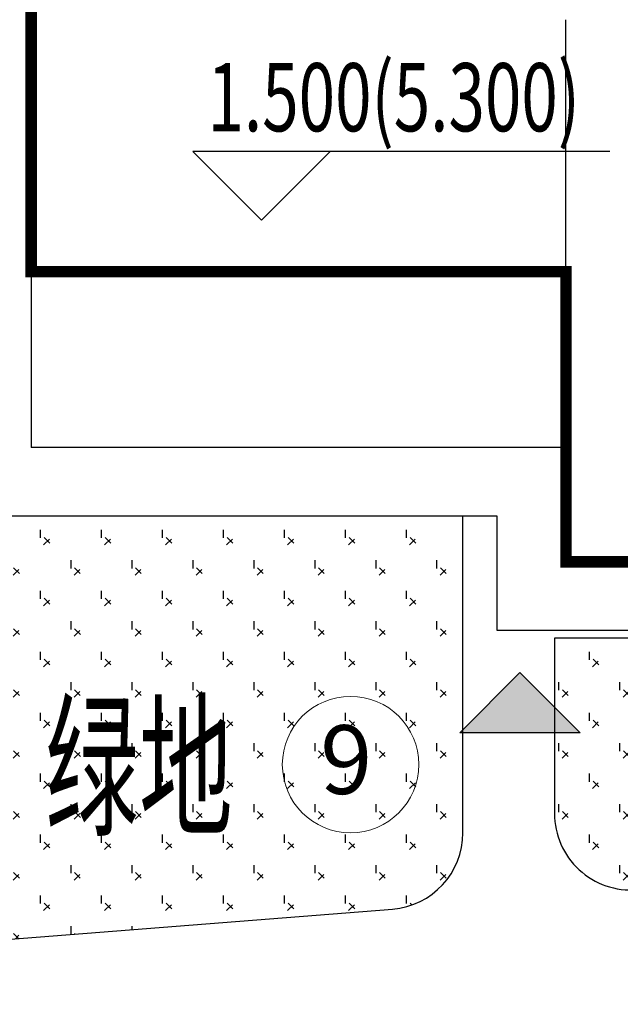
# Model space of a CAD drawing. Units: millimetres. Extents: x 719403 to 719833056, y 2535162 to 2535965487.
# Drawn here: x 720571 to 720579, y 2535959 to 2535972 of the extents above; entities that cross this region are included whole.
import ezdxf

# ---------------------------------------------------------------- set-up
doc = ezdxf.new("R2010")
doc.units = ezdxf.units.MM
doc.header["$LTSCALE"] = 100
doc.linetypes.add('( Hidden )', pattern=[0.375, 0.25, -0.125])
for name, color, linetype in [('0-4F', 40, 'Continuous'), ('8-E1-2水域', 131, 'Continuous'), ('A-COLU-STEL', 4, 'Continuous'), ('C-BLDG-RIDG', 181, 'Continuous'), ('C-PATT-GRSS', 8, 'Continuous'), ('DIM_COOR-RefEdit0-RefEdit0', 3, 'Continuous'), ('DIM_ELEV', 3, 'Continuous'), ('PUB_TEXT', 7, 'Continuous'), ('建筑基底', 4, 'Continuous')]:
    doc.layers.add(name, color=color, linetype=linetype)
doc.layers.add('A-W-文字', color=7, linetype='Continuous', lineweight=15)
doc.layers.add('Z-GREE-AREA(绿化范围)', color=3, linetype='Continuous', lineweight=15)
doc.layers.add('C-BLDG-YARD', color=1, linetype='Continuous', plot=False)
doc.layers.add('G-XREF', color=2, linetype='Continuous', plot=False)
doc.styles.add('_TCH_DIM', font='SIMPLEX', dxfattribs={"bigfont": 'GBCBIG'})
doc.styles.get("Standard").update_dxf_attribs({"font": 'romans.shx', "bigfont": 'hzdx.shx'})
doc.styles.add('黑体', font='simhei.ttf')
pattern_1 = [(90, (-1000, 0), (-0.39911819, 0.39911819), [0.105832264, -0.6924040600000001]), (45, (-1000, 0), (-0.3991184620326041, 0.3991184620326042), [0.105832264, -0.4586064599999999]), (135, (-1000, 0), (-0.3991184620326042, -0.3991184620326041), [0.105832264, -0.4586064599999999])]

# ---------------------------------------------------------------- blocks, each defined once
blk = doc.blocks.new('422112224')
at = {"layer": '8-E1-2水域', "ltscale": 5}
h = blk.add_hatch(dxfattribs=at)
h.set_pattern_fill('AR-RROOF', color=3, scale=2, style=0)
h.set_pattern_definition([(0, (0, 0), (5.587999999999999, 2.54), [38.1, -5.08, 12.7, -2.54]), (0, (3.3782, 1.27), (-2.54, 3.3782), [7.62, -0.8382, 15.24, -1.905]), (0, (1.27, 2.159), (13.208, 1.7018), [20.32, -3.556, 10.16, -2.54])])
h.paths.add_polyline_path([(719526.8321809801, 2535686.073014769), (719536.8749425024, 2535686.073014769), (719527.5456607023, 2535785.981389794), (719518.442413263, 2535775.92002357)])
h.paths.add_polyline_path([(719522.0666822884, 2535844.664079328, 0.3883329092225415), (719516.0689977763, 2535850.106186052), (719511.5166781279, 2535850.088224332), (719513.6139498316, 2535827.628421237), (719524.584301351, 2535817.70275223)])
h.paths.add_polyline_path([(719890.78823972, 2535743.241005378), (719891.1767752687, 2535686.073014768), (719901.1762799424, 2535686.073014768), (719900.7871689405, 2535743.325591097, 0.012804751513186), (719899.3031676271, 2535784.853340969), (719888.5952484397, 2535794.920655495, -0.01613960026592369)])
h.paths.add_polyline_path([(719871.8682727914, 2535946.155087424, 0.1754920916896912), (719840.6196490221, 2535990.781918547), (719821.4805743195, 2536004.229243204, -0.1434586992798653), (719814.467959947, 2536013.020102123), (719814.1015298322, 2536013.915678818), (719803.4736519252, 2536013.667840332, 0.1013253787589405), (719809.42267526, 2536002.055746842), (719834.8012267747, 2535977.884678521, -0.268087443382684), (719844.6234992007, 2535945.920928704, 0.2601975946995017), (719845.6864150823, 2535896.18814368, 0.06510432372428375), (719863.4305951782, 2535877.652256929, -0.1815898772873871), (719882.0940456229, 2535846.113448465, -0.009547185060003792), (719885.754084781, 2535815.766060331), (719894.7222618067, 2535825.939208498, 0.03779882626784583)])
h.paths.add_polyline_path([(719826.0377407784, 2536095.765785684), (719815.557286865, 2536095.765785684), (719821.6753981805, 2536076.277744811, -0.1773657433622919), (719820.3712901773, 2536065.152046856, 0.04729274947334626), (719814.0552783039, 2536056.860481479, 0.07100192011768049), (719803.0074194589, 2536033.660946392), (719813.6352973694, 2536033.90878548, -0.06090776130377459), (719822.4692578613, 2536051.455273749, -0.06929163006621704), (719830.425064333, 2536061.063414875, 0.3121942452183485), (719833.2799016476, 2536072.697306157)])
blk = doc.blocks.new('41244112')
at = {"layer": 'C-PATT-GRSS'}
h = blk.add_hatch(dxfattribs=at)
h.set_pattern_fill('GRASS', color=62, scale=0.2)
h.set_pattern_definition(pattern_1)
h.paths.add_polyline_path([(718792.7553258183, 2535855.236479615), (718794.3553257411, 2535855.236479491), (718794.3553257412, 2535849.166479492), (718792.9198570531, 2535849.166479492), (718792.7553258183, 2535849.56538794)], flags=16)
h.paths.add_polyline_path([(718731.0552784988, 2535960.705501114), (718732.8552784987, 2535960.705501114), (718732.8552784987, 2535959.706704523), (718731.0552784988, 2535959.706704523)], flags=16)
edge = h.paths.add_edge_path()
edge.add_arc((718793.3052837981, 2535876.044099064), 1.000000000000945, 264.4774602692649, 360.0000000266804)
edge.add_line((718794.3052837981, 2535876.044099064), (718794.3052837972, 2535880.106704377))
edge.add_line((718794.3052837972, 2535880.106704377), (718787.855283798, 2535880.106704377))
edge.add_line((718787.855283798, 2535880.106704377), (718787.8552837984, 2535890.406704377))
edge.add_line((718787.8552837984, 2535890.406704377), (718789.4552837983, 2535890.406704377))
edge.add_line((718789.4552837983, 2535890.406704377), (718789.4552837983, 2535892.306704376))
edge.add_line((718789.4552837983, 2535892.306704376), (718793.975283798, 2535892.306704376))
edge.add_line((718793.975283798, 2535892.306704376), (718793.975283798, 2535893.706704376))
edge.add_line((718793.975283798, 2535893.706704376), (718798.955283798, 2535893.706704376))
edge.add_line((718798.955283798, 2535893.706704376), (718798.955283798, 2535893.006704377))
edge.add_line((718798.955283798, 2535893.006704377), (718800.1552837985, 2535893.006704377))
edge.add_line((718800.1552837985, 2535893.006704377), (718800.1552837985, 2535892.206704373))
edge.add_line((718800.1552837985, 2535892.206704373), (718806.1752837984, 2535892.206704376))
edge.add_line((718806.1752837984, 2535892.206704376), (718806.1752837984, 2535893.706704376))
edge.add_line((718806.1752837984, 2535893.706704376), (718811.1552837985, 2535893.706704376))
edge.add_line((718811.1552837985, 2535893.706704376), (718811.1552837985, 2535893.006704377))
edge.add_line((718811.1552837985, 2535893.006704377), (718812.3552978478, 2535893.006704377))
edge.add_line((718812.3552978478, 2535893.006704377), (718812.3552978478, 2535892.306704044))
edge.add_line((718812.3552978478, 2535892.306704044), (718815.5552978417, 2535892.306704043))
edge.add_line((718815.5552978417, 2535892.306704043), (718825.5552978413, 2535892.306704043))
edge.add_line((718825.5552978413, 2535892.306704043), (718825.5552978416, 2535890.106704051))
edge.add_line((718825.5552978416, 2535890.106704051), (718828.7552978419, 2535890.106704051))
edge.add_line((718828.7552978419, 2535890.106704051), (718828.755297842, 2535881.30670406))
edge.add_line((718828.755297842, 2535881.30670406), (718825.0552978419, 2535881.306704055))
edge.add_line((718825.0552978419, 2535881.306704055), (718825.0552978419, 2535880.406704051))
edge.add_line((718825.0552978419, 2535880.406704051), (718819.1052837991, 2535880.406704048))
edge.add_line((718819.1052837991, 2535880.406704048), (718819.1052837983, 2535876.006704306))
edge.add_arc((718820.1052837982, 2535876.006704306), 0.9999999998835847, 180, 269.999999939969)
edge.add_line((718820.1052837971, 2535875.006704306), (718820.8701883146, 2535875.006704305))
edge.add_line((718820.8701883146, 2535875.006704305), (718820.8701883146, 2535875.406301056))
edge.add_line((718820.8701883146, 2535875.406301056), (718822.6701883145, 2535875.406301056))
edge.add_line((718822.6701883145, 2535875.406301056), (718822.670188314, 2535875.006704303))
edge.add_line((718822.670188314, 2535875.006704303), (718832.5553821297, 2535875.006704291))
edge.add_line((718832.5553821297, 2535875.006704291), (718832.5553821297, 2535871.006704291))
edge.add_line((718832.5553821297, 2535871.006704291), (718829.9553821333, 2535871.006704293))
edge.add_line((718829.9553821333, 2535871.006704293), (718829.9553821333, 2535868.606704383))
edge.add_line((718829.9553821333, 2535868.606704383), (718833.555382133, 2535868.606704383))
edge.add_line((718833.555382133, 2535868.606704383), (718833.5553821332, 2535860.606704391))
edge.add_line((718833.5553821332, 2535860.606704391), (718832.5553821332, 2535860.606704389))
edge.add_line((718832.5553821332, 2535860.606704389), (718832.5553821332, 2535859.806704383))
edge.add_line((718832.5553821332, 2535859.806704383), (718829.855382133, 2535859.806704383))
edge.add_line((718829.855382133, 2535859.806704383), (718829.8553821333, 2535858.906704383))
edge.add_line((718829.8553821333, 2535858.906704383), (718823.4553821272, 2535858.906704374))
edge.add_line((718823.4553821272, 2535858.906704374), (718823.4553821305, 2535856.706704385))
edge.add_line((718823.4553821305, 2535856.706704385), (718817.0553821396, 2535856.706704374))
edge.add_line((718817.0553821396, 2535856.706704374), (718811.2553680899, 2535856.706704379))
edge.add_line((718811.2553680899, 2535856.706704379), (718811.2553680899, 2535857.506704378))
edge.add_line((718811.2553680899, 2535857.506704378), (718805.7553680894, 2535857.506704378))
edge.add_line((718805.75536809, 2535857.506704378), (718804.9553821443, 2535857.506704379))
edge.add_line((718804.9553821443, 2535857.506704379), (718804.9553821443, 2535856.706704212))
edge.add_line((718804.9553821443, 2535856.706704212), (718799.5553821444, 2535856.706704212))
edge.add_line((718799.5553821444, 2535856.706704212), (718799.5553821444, 2535856.806704378))
edge.add_line((718799.5553821444, 2535856.806704378), (718793.0553821444, 2535856.806704379))
edge.add_line((718793.0553821444, 2535856.806704379), (718793.0553821444, 2535858.306704213))
edge.add_line((718793.0553821444, 2535858.306704213), (718792.6553821443, 2535858.306704213))
edge.add_line((718792.6553821443, 2535858.306704213), (718792.6553821444, 2535864.965026818))
edge.add_arc((718802.0077528389, 2535861.808126822), 9.870808234028466, 161.3478494718676, 180)
edge.add_line((718792.1369446049, 2535861.808126822), (718792.1552837985, 2535852.796596063))
edge.add_arc((718801.1552838004, 2535852.796596063), 9.00000000197906, 180.0000000029645, 214.0281983711581)
edge.add_line((718793.6964234327, 2535847.76018841), (718795.1716686904, 2535846.019664037))
edge.add_arc((718786.0552837986, 2535839.864054685), 10.99999999982153, 0, 34.02819837116289, ccw=False)
edge.add_line((718797.0552837984, 2535839.864054685), (718797.0552837984, 2535840.055935249))
edge.add_arc((718806.0552837992, 2535840.055935251), 9.000000000814907, 180.0000000088935, 247.5888679516065)
edge.add_arc((718803.0052837987, 2535832.660159429), 0.9999999999993727, 247.5888679479758, 359.9999999733196)
edge.add_line((718804.005283799, 2535832.660159428), (718804.0052837984, 2535836.706704212))
edge.add_line((718804.0052837984, 2535836.706704212), (718797.9552837985, 2535836.706704213))
edge.add_line((718797.9552837985, 2535836.706704213), (718797.9552837985, 2535838.206704213))
edge.add_line((718797.9552837985, 2535838.206704213), (718797.5552837985, 2535838.206704213))
edge.add_line((718797.5552837985, 2535838.206704213), (718797.5552837986, 2535847.006704213))
edge.add_line((718797.5552837986, 2535847.006704213), (718799.1552837985, 2535847.006704213))
edge.add_line((718799.1552837985, 2535847.006704213), (718799.1552837985, 2535848.906704213))
edge.add_line((718799.1552837985, 2535848.906704213), (718803.6752837984, 2535848.906704213))
edge.add_line((718803.6752837984, 2535848.906704213), (718803.6752837984, 2535850.306704212))
edge.add_line((718803.6752837984, 2535850.306704212), (718808.6552837985, 2535850.306704212))
edge.add_line((718808.6552837985, 2535850.306704212), (718808.6552837985, 2535849.606704213))
edge.add_line((718808.6552837985, 2535849.606704213), (718809.8552837986, 2535849.606704213))
edge.add_line((718809.8552837986, 2535849.606704213), (718809.8552837986, 2535848.80670421))
edge.add_line((718809.8552837986, 2535848.80670421), (718815.8752837988, 2535848.806704212))
edge.add_line((718815.8752837988, 2535848.806704212), (718815.8752837988, 2535850.306704212))
edge.add_line((718815.8752837988, 2535850.306704212), (718820.8552837989, 2535850.306704212))
edge.add_line((718820.8552837989, 2535850.306704212), (718820.8552837989, 2535849.606704213))
edge.add_line((718820.8552837989, 2535849.606704213), (718822.0552837986, 2535849.606704213))
edge.add_line((718822.0552837986, 2535849.606704213), (718822.0552837986, 2535848.906703881))
edge.add_line((718822.0552837986, 2535848.906703881), (718825.2552837927, 2535848.906703879))
edge.add_line((718825.2552837927, 2535848.906703879), (718835.2552837924, 2535848.906703879))
edge.add_line((718835.2552837924, 2535848.906703879), (718835.2552837926, 2535846.706703887))
edge.add_line((718835.2552837926, 2535846.706703887), (718838.4552837929, 2535846.706703887))
edge.add_line((718838.4552837929, 2535846.706703887), (718838.4552837932, 2535838.706703894))
edge.add_line((718838.4552837932, 2535838.706703894), (718837.4552837932, 2535838.706703893))
edge.add_line((718837.4552837932, 2535838.706703893), (718837.4552837932, 2535837.906703887))
edge.add_line((718837.4552837932, 2535837.906703887), (718834.755283793, 2535837.906703887))
edge.add_line((718834.755283793, 2535837.906703887), (718834.755283793, 2535837.006703887))
edge.add_line((718834.755283793, 2535837.006703887), (718828.8052837987, 2535837.006703887))
edge.add_line((718828.8052837987, 2535837.006703887), (718828.8052837987, 2535832.055935249))
edge.add_arc((718829.8052837987, 2535832.055935249), 1, 180, 270)
edge.add_line((718829.8052837987, 2535831.055935249), (718831.1501634904, 2535831.055935249))
edge.add_line((718831.1501634904, 2535831.055935249), (718831.1501634904, 2535831.606301342))
edge.add_line((718831.1501634904, 2535831.606301342), (718832.9501634904, 2535831.606301342))
edge.add_line((718832.9501634904, 2535831.606301342), (718832.9501634904, 2535831.055935249))
edge.add_line((718832.9501634904, 2535831.055935249), (718837.9549354936, 2535831.055935249))
edge.add_line((718837.9549354936, 2535831.055935249), (718837.9549354936, 2535826.60670441))
edge.add_line((718837.9549354936, 2535826.60670441), (718837.9549354936, 2535826.106704202))
edge.add_line((718837.9549354936, 2535826.106704202), (718842.8552837952, 2535826.106704212))
edge.add_line((718842.8552837952, 2535826.106704212), (718842.8552837992, 2535820.506704201))
edge.add_line((718842.8552837981, 2535820.506704201), (718842.8552837977, 2535816.706704201))
edge.add_line((718842.8552837977, 2535816.706704201), (718840.355283796, 2535816.706704201))
edge.add_line((718840.355283796, 2535816.706704201), (718840.3552837896, 2535815.406704172))
edge.add_line((718840.3552837896, 2535815.406704172), (718833.255283797, 2535815.406704207))
edge.add_line((718833.255283797, 2535815.406704207), (718833.255283797, 2535816.706704201))
edge.add_line((718833.255283797, 2535816.706704201), (718828.8552837893, 2535816.7067042))
edge.add_line((718828.8552837893, 2535816.7067042), (718828.8552837895, 2535815.406704173))
edge.add_line((718828.8552837895, 2535815.406704173), (718821.7552837969, 2535815.406704208))
edge.add_line((718821.7552837969, 2535815.406704208), (718821.7552837969, 2535816.7067042))
edge.add_line((718821.7552837969, 2535816.7067042), (718817.3552837959, 2535816.706704199))
edge.add_line((718817.3552837959, 2535816.706704199), (718817.3552837895, 2535815.406704173))
edge.add_line((718817.3552837895, 2535815.406704173), (718810.2552837969, 2535815.406704208))
edge.add_line((718810.2552837969, 2535815.406704208), (718810.2552837969, 2535816.506704201))
edge.add_line((718810.2552837969, 2535816.506704201), (718806.2552837968, 2535816.506704201))
edge.add_line((718806.2552837968, 2535816.506704201), (718805.8552837953, 2535816.506704201))
edge.add_line((718805.8552837953, 2535816.506704201), (718805.8552837898, 2535815.406704173))
edge.add_line((718805.8552837898, 2535815.406704173), (718798.7552837973, 2535815.406704208))
edge.add_line((718798.7552837973, 2535815.406704208), (718798.7552837973, 2535816.506704201))
edge.add_line((718798.7552837973, 2535816.506704201), (718794.3552837953, 2535816.506704201))
edge.add_line((718794.3552837953, 2535816.506704201), (718794.3552837973, 2535815.406704208))
edge.add_line((718794.3552837973, 2535815.406704208), (718787.2552837973, 2535815.406704208))
edge.add_line((718787.2552837973, 2535815.406704208), (718787.2552837973, 2535816.506704201))
edge.add_line((718787.2552837973, 2535816.506704201), (718783.4552837982, 2535816.506704201))
edge.add_line((718783.4552837982, 2535816.506704201), (718783.4552837982, 2535826.864983159))
edge.add_line((718783.4552837982, 2535826.864983159), (718781.955283809, 2535826.864983159))
edge.add_arc((718781.955283809, 2535825.864983159), 1, 90, 180)
edge.add_line((718780.955283809, 2535825.864983159), (718780.955283809, 2535812.175956312))
edge.add_arc((718781.9552838089, 2535812.175956312), 0.9999999998835847, 180, 270.3894151012495)
edge.add_line((718781.9620803322, 2535811.175979409), (718850.2692400164, 2535811.64024133))
edge.add_line((718850.2692400164, 2535811.64024133), (718810.8252989103, 2535988.331221676))
edge.add_line((718810.8252989103, 2535988.331221676), (718713.7553288537, 2535977.051709416))
edge.add_line((718713.7553288537, 2535977.051709416), (718713.7553288537, 2535972.954082304))
edge.add_arc((718708.6279286931, 2535961.007962951), 12.99999999987006, 22.060988260204795, 66.77048114191302, ccw=False)
edge.add_arc((718729.9443280691, 2535969.646752897), 10.00038204211226, 202.0609891067526, 263.7030938402119)
edge.add_line((718728.8474797732, 2535959.706704366), (718742.5552619183, 2535959.706704903))
edge.add_arc((718742.5552618792, 2535960.706704903), 1.000000000000001, 270.0000022411558, 360)
edge.add_line((718743.5552618791, 2535960.706704903), (718743.5552618791, 2535962.606704375))
edge.add_line((718743.5552618791, 2535962.606704375), (718736.1552618789, 2535962.606704375))
edge.add_line((718736.1552618789, 2535962.606704375), (718736.1552618789, 2535973.256704375))
edge.add_line((718736.1552618789, 2535973.256704375), (718738.2552618784, 2535973.256704375))
edge.add_line((718738.2552618784, 2535973.256704375), (718738.2552618784, 2535974.606704375))
edge.add_line((718738.2552618784, 2535974.606704375), (718749.0552618799, 2535974.606704375))
edge.add_line((718749.0552618799, 2535974.606704375), (718749.0552618799, 2535976.20670435))
edge.add_line((718749.0552618799, 2535976.20670435), (718763.0552618802, 2535976.206704383))
edge.add_line((718763.0552618802, 2535976.206704383), (718763.0552618802, 2535977.956704345))
edge.add_line((718763.0552618802, 2535977.956704345), (718777.0552899808, 2535977.956704377))
edge.add_line((718777.0552899808, 2535977.956704377), (718777.0552899864, 2535979.406703709))
edge.add_line((718777.0552899864, 2535979.406703709), (718792.9552899862, 2535979.406703819))
edge.add_line((718792.9552899862, 2535979.406703819), (718805.7552899789, 2535979.406703854))
edge.add_line((718805.7552899789, 2535979.406703854), (718805.7552899739, 2535977.556704376))
edge.add_line((718805.7552899739, 2535977.556704376), (718809.8052509958, 2535977.556704376))
edge.add_line((718809.8052509958, 2535977.556704376), (718809.8052509958, 2535968.406704376))
edge.add_line((718809.8052509958, 2535968.406704376), (718805.6552899727, 2535968.406704376))
edge.add_line((718805.6552899727, 2535968.406704376), (718805.6552899729, 2535967.506704376))
edge.add_line((718805.6552899729, 2535967.506704376), (718799.2552899687, 2535967.506704376))
edge.add_line((718799.2552899687, 2535967.506704376), (718799.2552899687, 2535962.806704798))
edge.add_arc((718800.2552899716, 2535962.806704798), 1.000000002910383, 180, 185.7495033623119)
edge.add_line((718799.2603205821, 2535962.70652536), (718800.45488692, 2535962.70652536))
edge.add_line((718800.45488692, 2535962.70652536), (718800.45488692, 2535961.806704798))
edge.add_line((718800.45488692, 2535961.806704798), (718813.455289969, 2535961.806704798))
edge.add_line((718813.455289969, 2535961.806704798), (718813.4552899813, 2535957.806704798))
edge.add_line((718813.4552899813, 2535957.806704798), (718810.8552899674, 2535957.806704798))
edge.add_line((718810.8552899674, 2535957.806704798), (718810.8552899674, 2535954.706704215))
edge.add_line((718810.8552899674, 2535954.706704215), (718814.4552899667, 2535954.706704215))
edge.add_line((718814.4552899667, 2535954.706704215), (718814.4552899672, 2535944.806704228))
edge.add_line((718814.4552899672, 2535944.806704228), (718804.3552899587, 2535944.806704213))
edge.add_line((718804.3552899587, 2535944.806704213), (718804.3552899641, 2535942.606704217))
edge.add_line((718804.3552899641, 2535942.606704217), (718797.9552899733, 2535942.606704206))
edge.add_line((718797.9552899733, 2535942.606704206), (718792.1552899723, 2535942.606704212))
edge.add_line((718792.1552899723, 2535942.606704212), (718792.1552899723, 2535943.406704211))
edge.add_line((718792.1552899723, 2535943.406704211), (718786.2552899717, 2535943.406704213))
edge.add_line((718786.2552899717, 2535943.406704213), (718785.8552899712, 2535943.406974284))
edge.add_line((718785.8552899712, 2535943.406974284), (718785.8552899711, 2535942.606704212))
edge.add_line((718785.8552899711, 2535942.606704212), (718780.4552899712, 2535942.606704212))
edge.add_line((718780.4552899712, 2535942.606704212), (718780.455289971, 2535942.706704213))
edge.add_line((718780.455289971, 2535942.706704213), (718773.555289971, 2535942.706704213))
edge.add_line((718773.555289971, 2535942.706704213), (718773.5552899712, 2535950.794569658))
edge.add_arc((718782.1407142198, 2535947.820886954), 9.085829535707155, 160.8957512818617, 180.5411806135731)
edge.add_line((718773.0552899784, 2535947.735069085), (718773.0552899784, 2535926.606704516))
edge.add_arc((718782.0568795595, 2535926.810602951), 9.00389857557414, 181.297606635867, 269.9898846997013)
edge.add_line((718782.0552899636, 2535917.806704516), (718782.2052618796, 2535917.806704516))
edge.add_arc((718782.2052618812, 2535918.806704516), 1, 269.9999999066185, 359.9999999199587)
edge.add_line((718783.2052618812, 2535918.806704514), (718783.2052618886, 2535923.506704048))
edge.add_line((718783.2052618886, 2535923.506704048), (718776.6552618794, 2535923.506704047))
edge.add_line((718776.6552618794, 2535923.506704047), (718776.6552618794, 2535925.506704047))
edge.add_line((718776.6552618794, 2535925.506704047), (718776.2552618791, 2535925.506704047))
edge.add_line((718776.2552618791, 2535925.506704047), (718776.2552618795, 2535933.106704047))
edge.add_line((718776.2552618795, 2535933.106704047), (718779.1552618787, 2535933.106704047))
edge.add_line((718779.1552618787, 2535933.106704047), (718779.1552618787, 2535935.506704047))
edge.add_line((718779.1552618787, 2535935.506704047), (718783.2452618787, 2535935.506704047))
edge.add_line((718783.2452618787, 2535935.506704047), (718783.2452618787, 2535936.056704047))
edge.add_line((718783.2452618787, 2535936.056704047), (718787.6052618787, 2535936.056704047))
edge.add_line((718787.6052618787, 2535936.056704047), (718787.6052618787, 2535935.506704047))
edge.add_line((718787.6052618787, 2535935.506704047), (718790.455587636, 2535935.506704047))
edge.add_line((718790.455587636, 2535935.506704047), (718790.4555876359, 2535936.207361625))
edge.add_line((718790.4555876359, 2535936.207361625), (718795.4355876361, 2535936.207361625))
edge.add_line((718795.4355876361, 2535936.207361625), (718795.4355876355, 2535934.706704211))
edge.add_line((718795.4355876355, 2535934.706704211), (718801.4552758825, 2535934.706704209))
edge.add_line((718801.4552758825, 2535934.706704209), (718801.4552758789, 2535935.506704055))
edge.add_line((718801.4552758789, 2535935.506704055), (718804.7552759225, 2535935.506704055))
edge.add_line((718804.7552759225, 2535935.506704055), (718814.7552759264, 2535935.506704056))
edge.add_line((718814.7552759264, 2535935.506704056), (718814.7552759264, 2535933.306704055))
edge.add_line((718814.7552759264, 2535933.306704055), (718818.7552759299, 2535933.306704055))
edge.add_line((718818.7552759299, 2535933.306704055), (718818.7552759303, 2535924.506704065))
edge.add_line((718818.7552759303, 2535924.506704065), (718814.25527593, 2535924.506704058))
edge.add_line((718814.25527593, 2535924.506704058), (718814.25527593, 2535923.606704055))
edge.add_line((718814.25527593, 2535923.606704055), (718809.5055876371, 2535923.614740032))
edge.add_line((718809.5055876371, 2535923.614740032), (718809.5055876372, 2535918.807297721))
edge.add_arc((718810.5055876371, 2535918.807297721), 0.9999999998835847, 180, 270.0339804932728)
edge.add_line((718810.5061807085, 2535917.807297897), (718810.5549752304, 2535917.807326835))
edge.add_line((718810.5549752304, 2535917.807326835), (718810.5549752304, 2535918.606301342))
edge.add_line((718810.5549752304, 2535918.606301342), (718812.3549752303, 2535918.606301342))
edge.add_line((718812.3549752303, 2535918.606301342), (718812.355448446, 2535917.808394644))
edge.add_line((718812.355448446, 2535917.808394644), (718823.0553147828, 2535917.81474043))
edge.add_line((718823.0553147828, 2535917.81474043), (718823.0553147825, 2535913.606704452))
edge.add_line((718823.0553147825, 2535913.606704452), (718822.15562652, 2535913.606704453))
edge.add_line((718822.15562652, 2535913.606704453), (718822.15562652, 2535910.706704043))
edge.add_line((718822.15562652, 2535910.706704043), (718824.0553147858, 2535910.706704043))
edge.add_line((718824.0553147858, 2535910.706704043), (718824.0553147864, 2535901.106704044))
edge.add_line((718824.0553147864, 2535901.106704044), (718816.5553147848, 2535901.106704043))
edge.add_line((718816.5553147848, 2535901.106704043), (718816.555314785, 2535900.106704043))
edge.add_line((718816.555314785, 2535900.106704043), (718811.0553147851, 2535900.106704043))
edge.add_line((718811.0553147851, 2535900.106704043), (718805.1553007363, 2535900.106704208))
edge.add_line((718805.1553007363, 2535900.106704208), (718805.1553007363, 2535900.906704207))
edge.add_line((718805.1553007363, 2535900.906704207), (718799.2553007357, 2535900.906704209))
edge.add_line((718799.2553007357, 2535900.906704209), (718798.8553007357, 2535900.90697428))
edge.add_line((718798.8553007357, 2535900.90697428), (718798.8553007356, 2535900.106704042))
edge.add_line((718798.8553007356, 2535900.106704042), (718793.4553007357, 2535900.106704042))
edge.add_line((718793.4553007357, 2535900.106704042), (718793.4553007354, 2535900.206704043))
edge.add_line((718793.4553007354, 2535900.206704043), (718786.5553007355, 2535900.206704043))
edge.add_line((718786.5553007355, 2535900.206704043), (718786.5553007358, 2535909.781688402))
edge.add_arc((718794.0775772006, 2535904.79637367), 9.02430086962999, 146.4659647575802, 181.2043086129426)
edge.add_line((718785.0552697468, 2535904.606704499), (718785.0552697465, 2535883.206704357))
edge.add_arc((718794.0817390885, 2535884.074780464), 9.06811473850632, 185.4932450856055, 264.4774602672238)
h = blk.add_hatch(dxfattribs=at)
h.set_pattern_fill('GRASS', color=62, scale=0.2)
h.set_pattern_definition(pattern_1)
h.paths.add_polyline_path([(718630.8559155525, 2535927.636475295), (718632.4559154812, 2535927.636475295), (718632.4559154812, 2535921.56647514), (718630.8559155525, 2535921.56647514)], flags=16)
h.paths.add_polyline_path([(718682.7549115011, 2535942.906525646), (718685.9549114772, 2535942.906525646), (718685.9549114772, 2535941.906525646), (718682.7549115011, 2535941.906525646)], flags=16)
h.paths.add_polyline_path([(718685.0557485318, 2535903.476704672), (718686.6557484546, 2535903.476704672), (718686.6557484546, 2535898.706704372), (718685.0557485318, 2535898.706704372)], flags=16)
h.paths.add_polyline_path([(718694.5540546724, 2535899.706301247), (718697.6553284236, 2535899.706301247), (718697.6553284236, 2535898.706301247), (718694.5540546724, 2535898.706301247)], flags=16)
h.paths.add_polyline_path([(718766.6553310216, 2535941.736479968), (718768.2553309444, 2535941.736479968), (718768.2553309444, 2535935.666479968), (718766.6553310216, 2535935.666479968)], flags=16)
edge = h.paths.add_edge_path()
edge.add_line((718708.5553288541, 2535970.007962951), (718691.9553889936, 2535970.007962951))
edge.add_arc((718691.9553889936, 2535961.007962951), 9, 90, 180)
edge.add_line((718682.9553889936, 2535961.007962951), (718682.9553889936, 2535954.306704346))
edge.add_arc((718669.9491948799, 2535954.51175023), 13.00781031300044, 310.67964450747814, 359.0967926159273, ccw=False)
edge.add_arc((718679.0798921476, 2535943.888703719), 1.000000000144485, 130.6796444111484, 179.9999999733196)
edge.add_line((718678.0798921477, 2535943.888703719), (718678.0798921477, 2535940.106704217))
edge.add_line((718678.0798921477, 2535940.106704217), (718682.1553288539, 2535940.106704217))
edge.add_line((718682.1553288539, 2535940.106704217), (718682.1553288539, 2535938.206704218))
edge.add_line((718682.1553288539, 2535938.206704218), (718683.7553288537, 2535938.206704218))
edge.add_line((718683.7553288537, 2535938.206704218), (718683.7553288538, 2535929.406704218))
edge.add_line((718683.7553288538, 2535929.406704218), (718683.3553148044, 2535929.406704218))
edge.add_line((718683.3553148044, 2535929.406704218), (718683.3553148045, 2535927.906704218))
edge.add_line((718683.3553148045, 2535927.906704218), (718676.8553288537, 2535927.906704218))
edge.add_line((718676.8553288537, 2535927.906704218), (718676.8553288537, 2535927.806704217))
edge.add_line((718676.8553288537, 2535927.806704217), (718671.4553288538, 2535927.806704217))
edge.add_line((718671.4553288538, 2535927.806704217), (718671.4553288537, 2535928.606974456))
edge.add_line((718671.4553288537, 2535928.606974456), (718671.055328854, 2535928.606704384))
edge.add_line((718671.055328854, 2535928.606704384), (718665.1553288534, 2535928.606704382))
edge.add_line((718665.1553288534, 2535928.606704382), (718665.1553288534, 2535927.806704382))
edge.add_line((718665.1553288534, 2535927.806704382), (718659.255328854, 2535927.806704382))
edge.add_line((718659.255328854, 2535927.806704382), (718659.2553288538, 2535928.606974465))
edge.add_line((718659.2553288538, 2535928.606974465), (718658.8553148047, 2535928.606704384))
edge.add_line((718658.8553148047, 2535928.606704384), (718652.9553148041, 2535928.606704382))
edge.add_line((718652.9553148041, 2535928.606704382), (718652.9553148041, 2535927.806704218))
edge.add_line((718652.9553148041, 2535927.806704218), (718641.5552867062, 2535927.806704218))
edge.add_line((718641.5552867062, 2535927.806704218), (718641.5552867064, 2535928.806704218))
edge.add_line((718641.5552867064, 2535928.806704218), (718634.0552867048, 2535928.806704218))
edge.add_line((718634.0552867048, 2535928.806704218), (718634.0552867054, 2535938.406704218))
edge.add_line((718634.0552867054, 2535938.406704218), (718635.7552867047, 2535938.406704218))
edge.add_line((718635.7552867047, 2535938.406704218), (718635.7552867046, 2535940.497444523))
edge.add_arc((718634.7552867031, 2535940.497444524), 1.000000001513399, 359.9999999199587, 452.7569971870192)
edge.add_arc((718635.1400876081, 2535932.506704365), 9.000000002981606, 92.75699727070257, 125.9581263648221)
edge.add_line((718629.8553430535, 2535939.791721527), (718629.8553430535, 2535896.806704208))
edge.add_arc((718630.8553430535, 2535896.806704208), 1, 180, 270)
edge.add_line((718630.8553430535, 2535895.806704208), (718632.3644149002, 2535895.806704208))
edge.add_arc((718632.3644149012, 2535904.806704208), 9, 269.9999999933299, 280.2871304114852)
edge.add_line((718633.9716458237, 2535895.951377633), (718638.183867919, 2535896.715890782))
edge.add_arc((718638.0052867052, 2535897.699815957), 0.9999999998855779, 280.2871304247408, 360)
edge.add_line((718639.0052867052, 2535897.699815957), (718639.0052867052, 2535908.706704218))
edge.add_line((718639.0052867052, 2535908.706704218), (718632.4552867053, 2535908.706704218))
edge.add_line((718632.4552867053, 2535908.706704218), (718632.4552867053, 2535910.706704218))
edge.add_line((718632.4552867053, 2535910.706704218), (718632.055314824, 2535910.706704218))
edge.add_line((718632.055314824, 2535910.706704218), (718632.0553148246, 2535918.306704218))
edge.add_line((718632.0553148246, 2535918.306704218), (718634.1552867045, 2535918.306704218))
edge.add_line((718634.1552867045, 2535918.306704218), (718634.1552867045, 2535920.706704218))
edge.add_line((718634.1552867045, 2535920.706704218), (718639.0452867044, 2535920.706704218))
edge.add_line((718639.0452867044, 2535920.706704218), (718639.0452867044, 2535921.256704218))
edge.add_line((718639.0452867044, 2535921.256704218), (718643.4052867044, 2535921.256704218))
edge.add_line((718643.4052867044, 2535921.256704218), (718643.4052867044, 2535920.706704218))
edge.add_line((718643.4052867044, 2535920.706704218), (718646.2556124906, 2535920.706704218))
edge.add_line((718646.2556124906, 2535920.706704218), (718646.2556124906, 2535921.406704218))
edge.add_line((718646.2556124906, 2535921.406704218), (718651.2356124907, 2535921.406704218))
edge.add_line((718651.2356124907, 2535921.406704218), (718651.2356124902, 2535919.906704383))
edge.add_line((718651.2356124902, 2535919.906704383), (718659.2553148043, 2535919.90670438))
edge.add_line((718659.2553148043, 2535919.90670438), (718665.175612491, 2535919.906704382))
edge.add_line((718665.175612491, 2535919.906704382), (718665.175612491, 2535921.406704217))
edge.add_line((718665.175612491, 2535921.406704217), (718670.1556124911, 2535921.406704217))
edge.add_line((718670.1556124911, 2535921.406704217), (718670.1556124911, 2535920.706704383))
edge.add_line((718670.1556124911, 2535920.706704383), (718671.4553148045, 2535920.706704383))
edge.add_line((718671.4553148045, 2535920.706704383), (718673.005938275, 2535920.706704358))
edge.add_line((718673.005938275, 2535920.706704358), (718673.005938275, 2535921.257376409))
edge.add_line((718673.005938275, 2535921.257376409), (718677.365938275, 2535921.257376409))
edge.add_line((718677.365938275, 2535921.257376409), (718677.365938275, 2535920.706704286))
edge.add_line((718677.365938275, 2535920.706704286), (718681.4553147847, 2535920.706704218))
edge.add_line((718681.4553147847, 2535920.706704218), (718681.4553147847, 2535918.306704218))
edge.add_line((718681.4553147847, 2535918.306704218), (718684.3553147839, 2535918.306704218))
edge.add_line((718684.3553147839, 2535918.306704218), (718684.3553147845, 2535910.706704218))
edge.add_line((718684.3553147845, 2535910.706704218), (718683.955314784, 2535910.706704218))
edge.add_line((718683.955314784, 2535910.706704218), (718683.955314784, 2535908.706704218))
edge.add_line((718683.955314784, 2535908.706704218), (718677.4059382756, 2535908.706704218))
edge.add_line((718677.4059382756, 2535908.706704218), (718677.4059382756, 2535899.706704372))
edge.add_arc((718678.4059382756, 2535899.706704372), 1, 180, 270)
edge.add_line((718678.4059382756, 2535898.706704372), (718703.2339138475, 2535898.706704372))
edge.add_arc((718703.1244046583, 2535908.022783338), 9.316722576291903, 270.6734727571846, 349.9616172818381)
edge.add_arc((718725.0406545252, 2535903.802789268), 13.0039153984529, 102.93768675074142, 168.4844770386503, ccw=False)
edge.add_arc((718721.9053007582, 2535917.451203214), 1.00000000039695, 282.9376867561099, 359.9999999466392)
edge.add_line((718722.9053007585, 2535917.451203213), (718722.9053007632, 2535922.906704373))
edge.add_line((718722.9053007632, 2535922.906704373), (718716.3553007633, 2535922.906704373))
edge.add_line((718716.3553007633, 2535922.906704373), (718716.3553007633, 2535924.906704373))
edge.add_line((718716.3553007633, 2535924.906704373), (718715.9553007628, 2535924.906704373))
edge.add_line((718715.9553007628, 2535924.906704373), (718715.9553007634, 2535932.506704373))
edge.add_line((718715.9553007634, 2535932.506704373), (718718.8553007626, 2535932.506704373))
edge.add_line((718718.8553007626, 2535932.506704373), (718718.8553007626, 2535934.906704373))
edge.add_line((718718.8553007626, 2535934.906704373), (718722.9449781452, 2535934.906704373))
edge.add_line((718722.9449781452, 2535934.906704373), (718722.9449781452, 2535935.449787666))
edge.add_line((718722.9449781452, 2535935.449787666), (718727.3049781452, 2535935.449787666))
edge.add_line((718727.3049781452, 2535935.449787666), (718727.3049781452, 2535934.906704373))
edge.add_line((718727.3049781452, 2535934.906704373), (718730.1553429115, 2535934.906704373))
edge.add_line((718730.1553429115, 2535934.906704373), (718730.1553429115, 2535935.599787665))
edge.add_line((718730.1553429115, 2535935.599787665), (718735.1353429116, 2535935.599787665))
edge.add_line((718735.1353429116, 2535935.599787665), (718735.135342911, 2535934.106704536))
edge.add_line((718735.135342911, 2535934.106704536), (718741.1553429117, 2535934.106704534))
edge.add_line((718741.1553429117, 2535934.106704534), (718741.1553429117, 2535934.906704537))
edge.add_line((718741.1553429117, 2535934.906704537), (718742.3553429114, 2535934.906704537))
edge.add_line((718742.3553429114, 2535934.906704537), (718742.3553429114, 2535935.599787665))
edge.add_line((718742.3553429114, 2535935.599787665), (718747.3353429115, 2535935.599787665))
edge.add_line((718747.3353429115, 2535935.599787665), (718747.335342911, 2535934.106704536))
edge.add_line((718747.335342911, 2535934.106704536), (718753.3553429117, 2535934.106704534))
edge.add_line((718753.3553429117, 2535934.106704534), (718753.3553429117, 2535934.906704372))
edge.add_line((718753.3553429117, 2535934.906704372), (718754.555342912, 2535934.906704372))
edge.add_line((718754.555342912, 2535934.906704372), (718754.555342912, 2535935.599787666))
edge.add_line((718754.555342912, 2535935.599787666), (718759.5353429121, 2535935.599787666))
edge.add_line((718759.5353429121, 2535935.599787666), (718759.5353429121, 2535934.206704372))
edge.add_line((718759.5353429121, 2535934.206704372), (718764.0553429119, 2535934.206704372))
edge.add_line((718764.0553429119, 2535934.206704372), (718764.0553429119, 2535932.306704373))
edge.add_line((718764.0553429119, 2535932.306704373), (718765.6553429117, 2535932.306704373))
edge.add_line((718765.6553429117, 2535932.306704373), (718765.6553429118, 2535923.506704372))
edge.add_line((718765.6553429118, 2535923.506704372), (718765.2553429117, 2535923.506704372))
edge.add_line((718765.2553429117, 2535923.506704372), (718765.2553429117, 2535922.006704372))
edge.add_line((718765.2553429117, 2535922.006704372), (718759.2056655298, 2535922.006704371))
edge.add_line((718759.2056655298, 2535922.006704371), (718759.2056655298, 2535917.806704591))
edge.add_arc((718760.2056655298, 2535917.806704591), 1, 180, 270)
edge.add_line((718760.2056655298, 2535916.806704591), (718760.0551841423, 2535916.806704591))
edge.add_arc((718760.0552899775, 2535925.606704591), 8.800000000915821, 269.9993109196237, 359.9999999969681)
edge.add_line((718768.8552899784, 2535925.60670459), (718768.8552899784, 2535946.706704366))
edge.add_arc((718759.8552899786, 2535946.706704366), 8.999999999883585, 0, 84.38871166355767)
edge.add_line((718760.7353007644, 2535955.663577762), (718760.7353007644, 2535954.306704273))
edge.add_line((718760.7353007644, 2535954.306704273), (718764.055342912, 2535954.306704367))
edge.add_line((718764.055342912, 2535954.306704367), (718764.055342912, 2535952.406704368))
edge.add_line((718764.055342912, 2535952.406704368), (718765.6553429118, 2535952.406704368))
edge.add_line((718765.6553429118, 2535952.406704368), (718765.655342912, 2535943.606704367))
edge.add_line((718765.655342912, 2535943.606704367), (718765.2553429119, 2535943.606704367))
edge.add_line((718765.2553429119, 2535943.606704367), (718765.2553429119, 2535942.106704367))
edge.add_line((718765.2553429119, 2535942.106704367), (718758.7553429118, 2535942.106704368))
edge.add_line((718758.7553429118, 2535942.106704368), (718758.7553429118, 2535942.006704367))
edge.add_line((718758.7553429118, 2535942.006704367), (718753.3553429119, 2535942.006704367))
edge.add_line((718753.3553429119, 2535942.006704367), (718753.3553429118, 2535944.606974604))
edge.add_line((718753.3553429118, 2535944.606974604), (718752.555342912, 2535944.606434461))
edge.add_line((718752.555342912, 2535944.606434461), (718752.555342912, 2535942.806704532))
edge.add_line((718752.555342912, 2535942.806704532), (718747.0553429115, 2535942.806704532))
edge.add_line((718747.0553429115, 2535942.806704532), (718747.0553429115, 2535942.006704532))
edge.add_line((718747.0553429115, 2535942.006704532), (718741.1553429121, 2535942.006704532))
edge.add_line((718741.1553429121, 2535942.006704532), (718741.155342912, 2535944.606974613))
edge.add_line((718741.155342912, 2535944.606974613), (718740.3553288627, 2535944.606434461))
edge.add_line((718740.3553288627, 2535944.606434461), (718740.3553288627, 2535942.806704532))
edge.add_line((718740.3553288627, 2535942.806704532), (718734.8553288622, 2535942.806704532))
edge.add_line((718734.8553288622, 2535942.806704532), (718734.8553288622, 2535942.006704532))
edge.add_line((718734.8553288622, 2535942.006704532), (718728.9553288628, 2535942.006704532))
edge.add_line((718728.9553288628, 2535942.006704532), (718723.4553007643, 2535942.006704368))
edge.add_line((718723.4553007643, 2535942.006704368), (718723.4553007644, 2535943.006704368))
edge.add_line((718723.4553007644, 2535943.006704368), (718716.3553007634, 2535943.006704368))
edge.add_line((718716.3553007634, 2535943.006704368), (718716.3553007634, 2535945.006704368))
edge.add_line((718716.3553007634, 2535945.006704368), (718715.9553007629, 2535945.006704368))
edge.add_line((718715.9553007629, 2535945.006704368), (718715.9553007631, 2535947.106670707))
edge.add_line((718715.9553007631, 2535947.106670707), (718708.0553288537, 2535947.106670707))
edge.add_line((718708.0553288537, 2535947.106670707), (718708.0553288537, 2535943.906670706))
edge.add_line((718708.0553288537, 2535943.906670706), (718691.655328853, 2535943.906670706))
edge.add_line((718691.655328853, 2535943.906670706), (718691.6553288532, 2535947.106670707))
edge.add_line((718691.6553288532, 2535947.106670707), (718684.755328853, 2535947.106670707))
edge.add_line((718684.755328853, 2535947.106670707), (718684.755328853, 2535956.506670707))
edge.add_line((718684.755328853, 2535956.506670707), (718685.8553288536, 2535956.506670707))
edge.add_line((718685.8553288536, 2535956.506670707), (718685.8553288536, 2535957.799670713))
edge.add_line((718685.8553288536, 2535957.799670713), (718691.855328853, 2535957.799670713))
edge.add_line((718691.855328853, 2535957.799670713), (718691.855328853, 2535965.406670707))
edge.add_line((718691.855328853, 2535965.406670707), (718694.7553288538, 2535965.406670707))
edge.add_line((718694.7553288538, 2535965.406670707), (718694.7553288538, 2535967.599670686))
edge.add_line((718694.7553288538, 2535967.599670686), (718704.7553288542, 2535967.599670686))
edge.add_line((718704.7553288542, 2535967.599670686), (718704.7553288542, 2535965.406670709))
edge.add_line((718704.7553288542, 2535965.406670709), (718707.8553288537, 2535965.406670709))
edge.add_line((718707.8553288537, 2535965.406670709), (718707.8553288537, 2535957.799670713))
edge.add_line((718707.8553288537, 2535957.799670713), (718713.6551261387, 2535957.799670713))
edge.add_line((718713.6551261387, 2535957.799670713), (718713.6551261387, 2535956.506670707))
edge.add_line((718713.6551261387, 2535956.506670707), (718714.7553288537, 2535956.506670707))
edge.add_line((718714.7553288537, 2535956.506670707), (718714.7553288537, 2535952.606704368))
edge.add_line((718714.7553288537, 2535952.606704368), (718717.8553007627, 2535952.606704368))
edge.add_line((718717.8553007627, 2535952.606704368), (718717.8553007627, 2535955.456704368))
edge.add_line((718717.8553007627, 2535955.456704368), (718721.7453007627, 2535955.456704368))
edge.add_line((718721.7453007627, 2535955.456704368), (718721.7453007627, 2535957.607608585))
edge.add_arc((718720.745294566, 2535957.60762124), 1.000006196751243, 359.9992749105437, 412.1763837344932)
edge.add_arc((718729.9615493045, 2535969.47932775), 14.02919094981479, 201.682461184471, 232.1771088154253, ccw=False)
edge.add_arc((718708.547134998, 2535961.007962951), 8.999999999933443, 21.42883198953439, 90)
h = blk.add_hatch(dxfattribs=at)
h.set_pattern_fill('GRASS', color=62, scale=0.2)
h.set_pattern_definition(pattern_1)
edge = h.paths.add_edge_path()
edge.add_line((718786.255250998, 2535961.906704798), (718786.255250998, 2535967.106704341))
edge.add_line((718786.255250998, 2535967.106704341), (718779.6552509979, 2535967.106704341))
edge.add_line((718779.6552509979, 2535967.106704341), (718779.6552509979, 2535969.306834264))
edge.add_line((718779.6552509979, 2535969.306834264), (718778.9552618804, 2535969.306834264))
edge.add_line((718778.9552618804, 2535969.306834264), (718778.9552618804, 2535963.906704343))
edge.add_line((718778.9552618804, 2535963.906704343), (718773.1052228974, 2535963.906704343))
edge.add_line((718773.1052228974, 2535963.906704343), (718773.1052228974, 2535961.610320953))
edge.add_arc((718774.1052228973, 2535961.610320953), 0.9999999998835847, 180, 274.5163302836044)
edge.add_line((718774.1839661284, 2535960.613426022), (718777.2946629383, 2535960.859135284))
edge.add_arc((718778.2187778652, 2535951.906704798), 9.000000000008015, 90.00000000296438, 95.89348534903058, ccw=False)
edge.add_line((718778.2187778647, 2535960.906704798), (718785.255250998, 2535960.906704798))
edge.add_arc((718785.255250998, 2535961.906704798), 1, 270, 360)
h.paths.add_polyline_path([(718778.0548421098, 2535963.906704343), (718778.0548421098, 2535961.906301533), (718776.5548868724, 2535961.906301533), (718776.5548868724, 2535960.906301533), (718778.1548868724, 2535960.906478014), (718778.1548868724, 2535961.146928704), (718779.6548420326, 2535961.146928704), (718779.6548420326, 2535965.486928704), (718778.9552618804, 2535965.486928704), (718778.9552618804, 2535963.906255377)], flags=16)
h = blk.add_hatch(dxfattribs=at)
h.set_pattern_fill('GRASS', color=62, scale=0.2)
h.set_pattern_definition(pattern_1)
edge = h.paths.add_edge_path()
edge.add_line((718760.105222897, 2535959.706704366), (718762.7080456348, 2535959.706704366))
edge.add_line((718762.7080456348, 2535959.706704366), (718770.983983513, 2535960.360553472))
edge.add_arc((718770.9052228974, 2535961.35744703), 0.9999999999926121, 274.5173294400423, 360)
edge.add_line((718771.9052228974, 2535961.35744703), (718771.9052228974, 2535965.506704341))
edge.add_line((718771.9052228974, 2535965.506704341), (718765.6552228972, 2535965.50670434))
edge.add_line((718765.6552228972, 2535965.50670434), (718765.6560601206, 2535967.706202668))
edge.add_line((718765.6560601206, 2535967.706202668), (718764.9560991036, 2535967.706202668))
edge.add_line((718764.9560991036, 2535967.706202668), (718764.9552618802, 2535962.306704343))
edge.add_line((718764.9552618802, 2535962.306704343), (718759.105222897, 2535962.306704343))
edge.add_line((718759.105222897, 2535962.306704343), (718759.105222897, 2535960.706704366))
edge.add_arc((718760.105222897, 2535960.706704366), 1, 180, 270)
h.paths.add_polyline_path([(718764.0548701978, 2535962.306704343), (718764.0548701978, 2535960.806526219), (718762.5548868724, 2535960.806526219), (718762.5548868724, 2535959.806526219), (718763.971516731, 2535959.806526219), (718764.2548701977, 2535959.828912855), (718765.6548701206, 2535959.939521309), (718765.6548701206, 2535964.477153853), (718764.9555984377, 2535964.477262279), (718764.9555984377, 2535962.306704343)], flags=16)
at = {"layer": 'A-COLU-STEL'}
for points in [[(718786.255250998, 2535961.906704798), (718786.255250998, 2535967.106704341), (718779.6552509979, 2535967.106704341), (718779.6552509979, 2535969.306834264), (718778.9552618804, 2535969.306834264), (718778.9552618804, 2535963.906704343), (718773.1052228974, 2535963.906704343), (718773.1052228974, 2535961.610320953, 0.4374938624486966), (718774.1839661284, 2535960.613426022), (718777.2946629383, 2535960.859135284, -0.02572085065732166), (718778.2187778647, 2535960.906704798), (718785.255250998, 2535960.906704798, 0.414213562373095)], [(718760.105222897, 2535959.706704366), (718762.7080456348, 2535959.706704366), (718770.983983513, 2535960.360553472, 0.3913052609546648), (718771.9052228974, 2535961.35744703), (718771.9052228974, 2535965.506704341), (718765.6552228972, 2535965.50670434), (718765.6560601206, 2535967.706202668), (718764.9560991036, 2535967.706202668), (718764.9552618802, 2535962.306704343), (718759.105222897, 2535962.306704343), (718759.105222897, 2535960.706704366, 0.414213562373095)]]:
    blk.add_lwpolyline(points, format="xyb", close=True, dxfattribs=at)
at = {"layer": 'A-W-文字', "linetype": 'Continuous'}
blk.add_circle((718770.4361491055, 2535962.252709567), 0.8932335111567208, dxfattribs=at)
at = {"layer": 'A-W-文字', "linetype": 'Continuous', "style": '黑体', "width": 0.6}
blk.add_text('绿地', height=1.499999999999998, dxfattribs=at).set_placement((718766.4385250428, 2535961.477677323))
at = {"layer": 'A-W-文字', "linetype": 'Continuous'}
blk.add_text('9', height=0.899999999999999, dxfattribs=at).set_placement((718770.0386741163, 2535961.867588855))
blk = doc.blocks.new('1wsdd')
at = {"layer": 'C-BLDG-YARD'}
h = blk.add_hatch(color=256, dxfattribs=at)
h.dxf.hatch_style = 1
h.paths.add_polyline_path([(212897.2789288427, -39505.55512496382), (212898.4039288427, -39506.68012496383), (212899.5289288428, -39505.55512496382)])
for points in [[(212897.2789288427, -39505.55512496382), (212899.5289288428, -39505.55512496382)], [(212898.4039288427, -39506.68012496383), (212897.2789288427, -39505.55512496382)], [(212898.4039288427, -39506.68012496383), (212899.5289288428, -39505.55512496382)]]:
    blk.add_lwpolyline(points, dxfattribs=at)
blk = doc.blocks.new('RUHU')
at = {"xscale": 0.7, "yscale": 0.7, "zscale": 0.7, "rotation": 180}
blk.add_blockref('1wsdd', (868801.5344689487, 2508308.781378041), dxfattribs=at)
blk = doc.blocks.new('kuxingceng')
at = {"layer": '0-4F'}
for p, q in [((-157973.5256485926, -14639.18313618237), (-157973.5256485926, -14649.58313618554)), ((-157966.5256485924, -14647.28313619131), (-157966.5256485923, -14643.98300626269)), ((-157973.3256485922, -14647.28313619131), (-157973.5256485923, -14647.28313619131)), ((-157973.3256485922, -14647.28313619085), (-157966.5256485924, -14647.28313619131)), ((-157966.5256485925, -14651.08313618228), (-157966.5256485924, -14647.28313619131)), ((-157966.5256485925, -14649.58313618554), (-157973.5256485926, -14649.58313618554)), ((-157961.8256096094, -14651.08313618228), (-157966.5256485925, -14651.08313618228))]:
    blk.add_line(p, q, dxfattribs=at)
at = {"layer": 'C-BLDG-RIDG', "linetype": '( Hidden )'}
for p, q in [((-157967.4256485943, -14650.48313618498), (-157974.1256485926, -14650.48313618544)), ((-157967.4256485943, -14651.98313618172), (-157967.4256485943, -14650.48313618498)), ((-157961.2256096088, -14651.98313618219), (-157967.4256485943, -14651.98313618172))]:
    blk.add_line(p, q, dxfattribs=at)
at = {"layer": '建筑基底', "const_width": 0.15}
blk.add_lwpolyline([(-157945.9255815104, -14647.58301356854), (-157947.8255815087, -14647.58301356854), (-157947.8255815087, -14649.48313618172), (-157952.5256204918, -14649.48313618172), (-157952.5256204917, -14645.68313619075), (-157959.5256204916, -14645.68313619075), (-157959.5256204921, -14642.18313705456), (-157961.825609609, -14642.18313705456), (-157961.8256096087, -14643.98300626269), (-157964.5256485925, -14643.98300626688), (-157964.5256485925, -14645.58300626231), (-157961.8256096094, -14645.58300626231), (-157961.8256096094, -14651.08313618228), (-157966.5256485925, -14651.08313618228), (-157966.5256485924, -14647.28313619131), (-157973.5256485923, -14647.28313619131), (-157973.5256485927, -14643.78313705511), (-157975.8256096093, -14643.78313705511)], dxfattribs=at)
blk = doc.blocks.new('NJGMDRTHSERGERA')
at = {"layer": 'DIM_ELEV'}
blk.add_lwpolyline([(719751088.8012545, 2535840076.804199), (719745629.4185791, 2535840076.804199), (719746529.418579, 2535839176.8042), (719747429.4184569, 2535840076.804199)], dxfattribs=at)
at = {"layer": 'PUB_TEXT', "style": '_TCH_DIM', "width": 0.7058823529411765}
blk.add_text('1.500(5.300)', height=892.5, dxfattribs=at).set_placement((719745821.807772, 2535840342.642466))
blk = doc.blocks.new('12333')
at = {"layer": 'DIM_ELEV', "xscale": 0.0009999999999999985, "yscale": 0.0009999999999999985, "zscale": 0.0009999999999999985}
blk.add_blockref('NJGMDRTHSERGERA', (22.74176723393612, 130.2027957118116), dxfattribs=at)

msp = doc.modelspace()

# ---------------------------------------------------------------- hatches: boundary and pattern name
at = {"layer": 'Z-GREE-AREA(绿化范围)'}
h = msp.add_hatch(dxfattribs=at)
h.set_pattern_fill('人工草地', color=256, scale=0.5)
h.set_pattern_definition([(225, (805.6837423191168, 600.5990400004656), (1.497599992214792, -1.497599992214792), [0.31768892, -1.80023715]), (315, (805.6837423191168, 600.5990400004656), (1.497599992214792, 1.497599992214792), [0.31768892, -1.80023715])])
h.paths.add_polyline_path([(720608.8578742443, 2536013.667840332), (720536.3647609373, 2536011.977325666, 0.03003287761768176), (720536.3395511702, 2536011.558001404), (720536.33955117, 2535979.050346181), (720616.2095212294, 2535988.331221676), (720655.6534623355, 2535811.640241331), (720687.6931460624, 2535811.858004816), (720691.1383071002, 2535815.766060332, 0.009547185057959916), (720687.4782679428, 2535846.11344846, 0.1815898773209254), (720668.8148174972, 2535877.652256929, -0.06510432372401986), (720651.0706374014, 2535896.188143681, -0.2601975946994993), (720650.0077215198, 2535945.920928704, 0.2680874433831019), (720640.1854490938, 2535977.884678521), (720621.1158437172, 2535996.046973329, -0.1697597580943698)])

# ---------------------------------------------------------------- block references
at = {"layer": '8-E1-2水域'}
msp.add_blockref('422112224', (805.3842223191168, 4.656612873077393e-10), dxfattribs=at)
at = {"layer": 'A-COLU-STEL'}
msp.add_blockref('41244112', (1805.384222319117, 4.656612873077393e-10), dxfattribs=at)
at = {"layer": 'DIM_COOR-RefEdit0-RefEdit0', "color": 3}
msp.add_blockref('12333', (805.3842223191168, 4.656612873077393e-10), dxfattribs=at)
at = {"layer": 'G-XREF'}
msp.add_blockref('RUHU', (805.3842223191168, 4.656612873077393e-10), dxfattribs=at)
at = {"layer": '建筑基底'}
msp.add_blockref('kuxingceng', (878545.1650938089, 2550615.989840526), dxfattribs=at)

doc.saveas('drawing.dxf')
